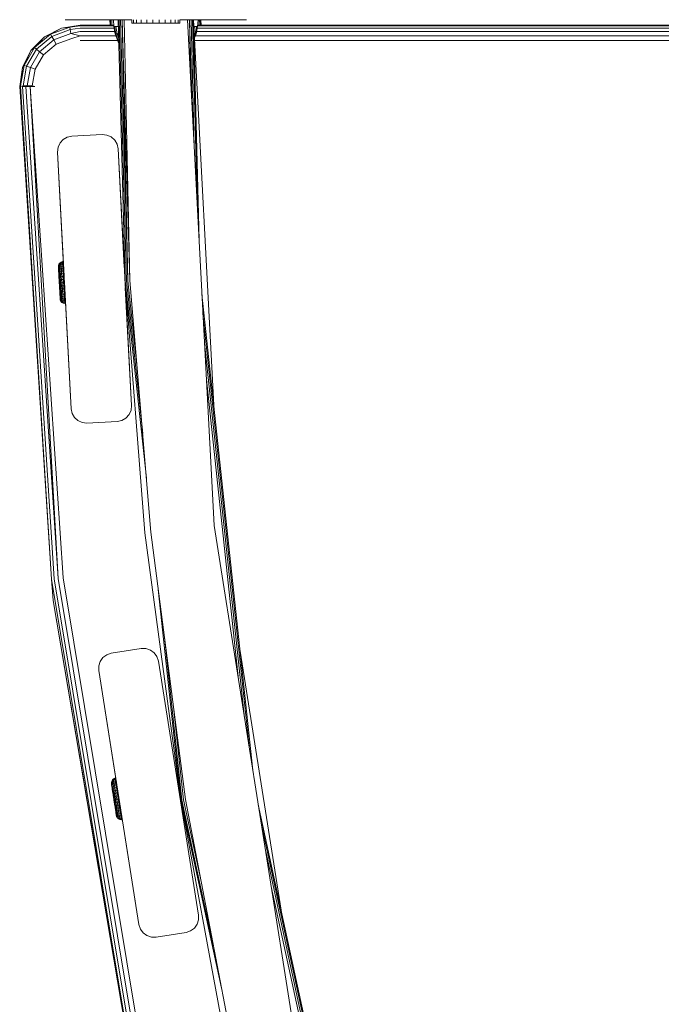
# Model space of a CAD drawing. Units: millimetres. Extents: x 1746 to 578302, y -1972 to 596964.
# Drawn here: x 3982 to 4194, y 3540 to 3865 of the extents above; entities that cross this region are included whole.
import ezdxf

# ---------------------------------------------------------------- set-up
doc = ezdxf.new("R2010")
doc.units = ezdxf.units.MM
doc.layers.add('Контур', color=7, linetype='Continuous', lineweight=15)

msp = doc.modelspace()

# ---------------------------------------------------------------- linework, layer by layer
at = {"layer": 'Контур'}
for p, q in [((3997.294, 3865.411), (3997.294, 3865.411)), ((3997.294, 3865.411), (4019.32, 3865.411)), ((4003.477, 3865.411), (3997.294, 3865.411)), ((3997.294, 3865.41), (3997.294, 3865.411)), ((3997.294, 3865.41), (4014.794, 3865.41)), ((4003.477, 3865.41), (3997.294, 3865.41)), ((4007.659, 3865.411), (4003.477, 3865.411)), ((4007.659, 3865.41), (4003.477, 3865.41)), ((4012.294, 3865.411), (4007.659, 3865.411)), ((4012.294, 3865.41), (4007.659, 3865.41)), ((4012.145, 3865.41), (4012.177, 3863.577)), ((4012.291, 3865.41), (4012.317, 3863.577)), ((4012.294, 3865.411), (4014.794, 3865.411)), ((4012.294, 3865.41), (4014.794, 3865.41)), ((4012.718, 3865.41), (4012.748, 3863.577)), ((4013.307, 3865.41), (4013.421, 3863.204)), ((4014.794, 3865.411), (4017.214, 3779.064)), ((4014.794, 3865.41), (4017.214, 3779.064)), ((4014.892, 3865.411), (4017.214, 3779.064)), ((4015.176, 3865.411), (4017.561, 3779.082)), ((4015.619, 3865.411), (4018.092, 3779.111)), ((4016.176, 3865.411), (4018.744, 3779.146)), ((4016.176, 3865.411), (4018.092, 3779.111)), ((4016.794, 3865.411), (4018.744, 3779.146)), ((4019.32, 3864.218), (4019.32, 3865.411)), ((4019.339, 3864.218), (4019.32, 3864.218)), ((4019.339, 3864.218), (4019.339, 3865.411)), ((4019.899, 3864.218), (4019.339, 3864.218)), ((4019.899, 3864.218), (4019.899, 3865.411)), ((4020.962, 3864.218), (4019.899, 3864.218)), ((4020.962, 3864.218), (4020.962, 3865.411)), ((4022.456, 3864.218), (4020.962, 3864.218)), ((4022.456, 3864.218), (4022.456, 3865.411)), ((4024.28, 3864.218), (4022.456, 3864.218)), ((4024.28, 3864.218), (4024.28, 3865.411)), ((4026.308, 3864.218), (4024.28, 3864.218)), ((4026.308, 3864.218), (4026.308, 3865.411)), ((4028.403, 3864.218), (4026.308, 3864.218)), ((4028.403, 3864.218), (4028.403, 3865.411)), ((4028.403, 3864.218), (4030.422, 3864.218)), ((4030.422, 3864.218), (4030.422, 3865.411)), ((4032.228, 3864.218), (4030.422, 3864.218)), ((4032.228, 3864.218), (4032.228, 3865.411)), ((4033.696, 3864.218), (4032.228, 3864.218)), ((4033.696, 3864.218), (4033.696, 3865.411)), ((4034.728, 3864.218), (4033.696, 3864.218)), ((4034.728, 3864.218), (4034.728, 3865.411)), ((4035.252, 3864.218), (4034.728, 3864.218)), ((4057.294, 3865.411), (4035.252, 3865.411)), ((4035.252, 3864.218), (4035.252, 3865.411)), ((4037.794, 3865.411), (4046.556, 3698.217)), ((4038.412, 3865.411), (4039.316, 3836.378)), ((4038.412, 3865.411), (4038.913, 3844.069)), ((4038.97, 3865.411), (4040.007, 3823.187)), ((4039.412, 3865.411), (4040.96, 3805.01)), ((4039.696, 3865.411), (4041.622, 3792.379)), ((4042.294, 3865.411), (4039.794, 3865.411)), ((4039.794, 3865.411), (4046.474, 3737.944)), ((4039.794, 3865.411), (4041.648, 3791.871)), ((4057.294, 3865.41), (4039.794, 3865.41)), ((4042.294, 3865.41), (4039.794, 3865.41)), ((4041.252, 3865.41), (4041.059, 3863.204)), ((4041.573, 3865.41), (4041.614, 3863.577)), ((4041.998, 3865.41), (4042.021, 3863.577)), ((4042.144, 3865.41), (4042.16, 3863.577)), ((4042.247, 3863.577), (4042.151, 3865.41)), ((4042.294, 3865.411), (4046.929, 3865.411)), ((4042.294, 3865.41), (4046.929, 3865.41)), ((4051.111, 3865.411), (4046.929, 3865.411)), ((4051.111, 3865.41), (4046.929, 3865.41)), ((4057.294, 3865.411), (4051.111, 3865.411)), ((4057.294, 3865.41), (4051.111, 3865.41)), ((4057.294, 3865.411), (4057.294, 3865.411)), ((4057.294, 3865.411), (4057.294, 3865.41)), ((3992.441, 3860.636), (3987.2, 3856.239)), ((3990.448, 3859.694), (3996.059, 3862.581)), ((3990.448, 3859.694), (3992.441, 3860.636)), ((3998.87, 3862.976), (3992.441, 3860.636)), ((3996.059, 3862.581), (3992.441, 3860.636)), ((3992.441, 3860.636), (3992.875, 3859.884)), ((3999.02, 3862.121), (3992.875, 3859.884)), ((3999.251, 3860.811), (3993.54, 3858.732)), ((3996.059, 3862.581), (4002.29, 3863.577)), ((3996.059, 3862.581), (3998.87, 3862.976)), ((4002.29, 3863.577), (3998.87, 3862.976)), ((4002.29, 3863.332), (3998.87, 3862.976)), ((3998.87, 3862.976), (3999.02, 3862.121)), ((4002.29, 3862.622), (3999.02, 3862.121)), ((3999.02, 3862.121), (3999.251, 3860.811)), ((4002.29, 3861.516), (3999.251, 3860.811)), ((4002.29, 3860.122), (3999.251, 3860.811)), ((4002.29, 3863.577), (4013.402, 3863.577)), ((4013.415, 3863.332), (4002.29, 3863.332)), ((4013.537, 3862.622), (4002.29, 3862.622)), ((4013.756, 3861.516), (4002.29, 3861.516)), ((4013.903, 3860.774), (4013.421, 3863.204)), ((4013.421, 3863.204), (4013.584, 3863.204)), ((4014.06, 3860.774), (4013.584, 3863.204)), ((4013.584, 3863.204), (4014.066, 3863.204)), ((4013.903, 3860.774), (4014.06, 3860.774)), ((4014.697, 3858.428), (4013.903, 3860.774)), ((4014.06, 3860.774), (4014.526, 3860.774)), ((4014.844, 3858.428), (4014.06, 3860.774)), ((4014.526, 3860.774), (4014.066, 3863.204)), ((4014.066, 3863.204), (4014.856, 3863.204)), ((4014.526, 3860.774), (4014.924, 3860.774)), ((4014.962, 3859.42), (4014.526, 3860.774)), ((4039.91, 3863.204), (4040.097, 3863.204)), ((4040.097, 3863.204), (4039.951, 3862.413)), ((4040.267, 3860.774), (4040.037, 3860.774)), ((4040.069, 3860.172), (4040.267, 3860.774)), ((4040.736, 3863.204), (4040.097, 3863.204)), ((4040.579, 3860.774), (4040.11, 3859.383)), ((4040.267, 3860.774), (4040.736, 3863.204)), ((4040.579, 3860.774), (4040.267, 3860.774)), ((4041.059, 3863.204), (4040.579, 3860.774)), ((4823.706, 3861.516), (4040.726, 3861.516)), ((4041.059, 3863.204), (4040.736, 3863.204)), ((4823.487, 3862.622), (4040.944, 3862.622)), ((4823.365, 3863.332), (4041.071, 3863.332)), ((4041.092, 3863.577), (4823.352, 3863.577)), ((3986.016, 3855.201), (3990.448, 3859.694)), ((3990.448, 3859.694), (3987.2, 3856.239)), ((3992.875, 3859.884), (3987.865, 3855.681)), ((3993.54, 3858.732), (3988.884, 3854.825)), ((3994.356, 3857.319), (3990.134, 3853.777)), ((3992.875, 3859.884), (3993.54, 3858.732)), ((3993.54, 3858.732), (3994.356, 3857.319)), ((3999.535, 3859.204), (3994.356, 3857.319)), ((4002.29, 3860.122), (3999.535, 3859.204)), ((4014.124, 3860.122), (4002.29, 3860.122)), ((4014.646, 3858.577), (4002.29, 3858.577)), ((4014.697, 3858.428), (4014.844, 3858.428)), ((4015.008, 3857.794), (4014.697, 3858.428)), ((4014.844, 3858.428), (4014.99, 3858.428)), ((4014.999, 3858.108), (4014.844, 3858.428)), ((4824.596, 3858.577), (4040.152, 3858.577)), ((4824.073, 3860.122), (4040.359, 3860.122)), ((3983.204, 3849.552), (3986.016, 3855.201)), ((3987.2, 3856.239), (3983.78, 3850.314)), ((3986.016, 3855.201), (3983.78, 3850.314)), ((3987.865, 3855.681), (3984.596, 3850.017)), ((3988.884, 3854.825), (3985.846, 3849.562)), ((3986.016, 3855.201), (3987.2, 3856.239)), ((3987.2, 3856.239), (3987.865, 3855.681)), ((3987.865, 3855.681), (3988.884, 3854.825)), ((3988.884, 3854.825), (3990.134, 3853.777)), ((3990.134, 3853.777), (3987.379, 3849.004)), ((3982.292, 3843.308), (3983.204, 3849.552)), ((3982.592, 3843.577), (3983.78, 3850.314)), ((3983.204, 3849.552), (3982.592, 3843.577)), ((3983.204, 3849.552), (3983.78, 3850.314)), ((3983.46, 3843.577), (3984.596, 3850.017)), ((3983.78, 3850.314), (3984.596, 3850.017)), ((3984.596, 3850.017), (3985.846, 3849.562)), ((3984.79, 3843.577), (3985.846, 3849.562)), ((3985.846, 3849.562), (3987.379, 3849.004)), ((3986.422, 3843.577), (3987.379, 3849.004)), ((3982.292, 3843.308), (3982.537, 3843.311)), ((3982.292, 3843.308), (3992.832, 3680.448)), ((3982.537, 3843.311), (3982.592, 3843.577)), ((3982.537, 3843.311), (3992.832, 3680.448)), ((3983.247, 3843.32), (3982.592, 3843.577)), ((3983.247, 3843.32), (3983.46, 3843.577)), ((3983.247, 3843.32), (3984.353, 3843.335)), ((3983.247, 3843.32), (3993.695, 3680.545)), ((3983.46, 3843.577), (3984.79, 3843.577)), ((3984.353, 3843.335), (3983.46, 3843.577)), ((3984.353, 3843.335), (3984.79, 3843.577)), ((3984.353, 3843.335), (3985.747, 3843.354)), ((3984.353, 3843.335), (3995.017, 3680.694)), ((3984.79, 3843.577), (3986.422, 3843.577)), ((3985.747, 3843.354), (3984.79, 3843.577)), ((3985.747, 3843.354), (3986.422, 3843.577)), ((3987.292, 3843.375), (3985.747, 3843.354)), ((3985.747, 3843.354), (3995.017, 3680.694)), ((3985.747, 3843.354), (3996.638, 3680.877)), ((3987.292, 3843.375), (3986.422, 3843.577)), ((3995.633, 3824.654), (3996.68, 3825.816)), ((3996.68, 3825.816), (3998.035, 3826.598)), ((3998.035, 3826.598), (3999.565, 3826.924)), ((4009.551, 3827.447), (3999.565, 3826.924)), ((4009.551, 3827.447), (4011.107, 3827.284)), ((4011.107, 3827.284), (4012.536, 3826.647)), ((4012.536, 3826.647), (4013.699, 3825.601)), ((4013.699, 3825.601), (4014.481, 3824.246)), ((3994.834, 3821.669), (3994.997, 3823.225)), ((3994.834, 3821.669), (3994.834, 3821.668)), ((3994.834, 3821.669), (3999.282, 3736.785)), ((3994.834, 3821.669), (3996.918, 3781.905)), ((3994.834, 3821.668), (3996.918, 3781.904)), ((3994.834, 3821.668), (3996.875, 3782.722)), ((3994.997, 3823.225), (3995.633, 3824.654)), ((4014.806, 3822.716), (4014.481, 3824.246)), ((4019.255, 3737.832), (4014.806, 3822.716)), ((4014.806, 3822.716), (4016.999, 3780.881)), ((4014.806, 3822.716), (4016.858, 3783.558)), ((3995.072, 3783.699), (3995.094, 3784.068)), ((3995.072, 3783.699), (3995.078, 3783.585)), ((3995.072, 3783.699), (3995.259, 3780.352)), ((3995.078, 3783.585), (3995.093, 3783.322)), ((3995.093, 3783.322), (3995.116, 3782.918)), ((3995.093, 3783.322), (3995.252, 3780.479)), ((3995.094, 3784.068), (3995.253, 3784.548)), ((3995.101, 3783.941), (3995.094, 3784.068)), ((3995.101, 3783.941), (3995.115, 3783.692)), ((3995.136, 3783.324), (3995.115, 3783.692)), ((3995.116, 3782.918), (3995.145, 3782.384)), ((3995.116, 3782.918), (3995.153, 3782.257)), ((3995.162, 3782.846), (3995.136, 3783.324)), ((3995.145, 3782.384), (3995.182, 3781.736)), ((3995.195, 3782.27), (3995.162, 3782.846)), ((3995.253, 3784.548), (3995.546, 3784.96)), ((3995.253, 3784.548), (3995.26, 3784.411)), ((3995.275, 3784.14), (3995.26, 3784.411)), ((3995.298, 3783.742), (3995.275, 3784.14)), ((3995.327, 3783.225), (3995.298, 3783.742)), ((3995.361, 3782.601), (3995.327, 3783.225)), ((3995.402, 3781.883), (3995.361, 3782.601)), ((3995.546, 3784.96), (3995.948, 3785.267)), ((3995.546, 3784.96), (3995.554, 3784.814)), ((3995.957, 3785.115), (3995.554, 3784.814)), ((3995.57, 3784.526), (3995.554, 3784.814)), ((3995.57, 3784.526), (3995.974, 3784.815)), ((3995.594, 3784.102), (3995.57, 3784.526)), ((3995.594, 3784.102), (3995.998, 3784.372)), ((3995.625, 3783.552), (3995.594, 3784.102)), ((3995.625, 3783.552), (3996.03, 3783.798)), ((3995.662, 3782.887), (3995.625, 3783.552)), ((3995.662, 3782.887), (3996.069, 3783.105)), ((3995.705, 3782.124), (3995.662, 3782.887)), ((3995.948, 3785.267), (3996.423, 3785.443)), ((3995.948, 3785.267), (3995.957, 3785.115)), ((3996.432, 3785.288), (3995.957, 3785.115)), ((3995.974, 3784.815), (3995.957, 3785.115)), ((3995.974, 3784.815), (3996.449, 3784.981)), ((3995.998, 3784.372), (3995.974, 3784.815)), ((3995.998, 3784.372), (3996.475, 3784.529)), ((3996.03, 3783.798), (3995.998, 3784.372)), ((3996.03, 3783.798), (3996.507, 3783.942)), ((3996.069, 3783.105), (3996.03, 3783.798)), ((3996.069, 3783.105), (3996.547, 3783.233)), ((3996.114, 3782.308), (3996.069, 3783.105)), ((3996.114, 3782.308), (3996.592, 3782.419)), ((3996.675, 3785.476), (3996.423, 3785.443)), ((3996.423, 3785.443), (3996.432, 3785.288)), ((3996.684, 3785.32), (3996.432, 3785.288)), ((3996.449, 3784.981), (3996.432, 3785.288)), ((3996.701, 3785.012), (3996.449, 3784.981)), ((3996.475, 3784.529), (3996.449, 3784.981)), ((3996.727, 3784.559), (3996.475, 3784.529)), ((3996.507, 3783.942), (3996.475, 3784.529)), ((3996.76, 3783.971), (3996.507, 3783.942)), ((3996.547, 3783.233), (3996.507, 3783.942)), ((3996.799, 3783.26), (3996.547, 3783.233)), ((3996.592, 3782.419), (3996.547, 3783.233)), ((3996.845, 3782.443), (3996.592, 3782.419)), ((3996.643, 3781.516), (3996.592, 3782.419)), ((3996.684, 3785.32), (3996.675, 3785.476)), ((3996.675, 3785.476), (3996.684, 3785.32)), ((3996.701, 3785.012), (3996.684, 3785.32)), ((3996.684, 3785.32), (3996.701, 3785.012)), ((3996.684, 3785.32), (3996.688, 3785.243)), ((3996.727, 3784.559), (3996.701, 3785.012)), ((3996.701, 3785.012), (3996.751, 3784.125)), ((3996.76, 3783.971), (3996.727, 3784.559)), ((3996.799, 3783.26), (3996.76, 3783.971)), ((3996.76, 3783.971), (3996.91, 3781.277)), ((3996.845, 3782.443), (3996.799, 3783.26)), ((3996.895, 3781.539), (3996.845, 3782.443)), ((3996.886, 3782.511), (3996.875, 3782.722)), ((3996.918, 3781.904), (3996.886, 3782.511)), ((4016.858, 3783.558), (4016.864, 3783.454)), ((3995.182, 3781.736), (3995.223, 3780.992)), ((3995.182, 3781.736), (3995.318, 3779.301)), ((3995.232, 3781.608), (3995.195, 3782.27)), ((3995.201, 3781.395), (3995.29, 3779.792)), ((3995.202, 3781.376), (3995.278, 3780.015)), ((3995.223, 3780.992), (3995.269, 3780.174)), ((3995.273, 3780.874), (3995.232, 3781.608)), ((3995.269, 3780.174), (3995.317, 3779.306)), ((3995.317, 3780.085), (3995.273, 3780.874)), ((3995.363, 3779.259), (3995.317, 3780.085)), ((3995.367, 3778.412), (3995.317, 3779.306)), ((3995.329, 3779.108), (3995.318, 3779.301)), ((3995.363, 3779.259), (3995.41, 3778.414)), ((3995.446, 3781.088), (3995.402, 3781.883)), ((3995.494, 3780.234), (3995.446, 3781.088)), ((3995.544, 3779.339), (3995.494, 3780.234)), ((3995.544, 3779.339), (3995.595, 3778.424)), ((3995.705, 3782.124), (3996.114, 3782.308)), ((3995.752, 3781.278), (3995.705, 3782.124)), ((3995.752, 3781.278), (3996.163, 3781.425)), ((3995.803, 3780.368), (3995.752, 3781.278)), ((3995.803, 3780.368), (3996.216, 3780.476)), ((3995.856, 3779.416), (3995.803, 3780.368)), ((3995.856, 3779.416), (3996.272, 3779.482)), ((3995.856, 3779.416), (3995.91, 3778.442)), ((3996.163, 3781.425), (3996.114, 3782.308)), ((3996.163, 3781.425), (3996.643, 3781.516)), ((3996.216, 3780.476), (3996.163, 3781.425)), ((3996.216, 3780.476), (3996.697, 3780.547)), ((3996.272, 3779.482), (3996.216, 3780.476)), ((3996.272, 3779.482), (3996.754, 3779.531)), ((3996.272, 3779.482), (3996.328, 3778.465)), ((3996.895, 3781.539), (3996.643, 3781.516)), ((3996.697, 3780.547), (3996.643, 3781.516)), ((3996.95, 3780.566), (3996.697, 3780.547)), ((3996.754, 3779.531), (3996.697, 3780.547)), ((3997.007, 3779.548), (3996.754, 3779.531)), ((3996.754, 3779.531), (3996.812, 3778.492)), ((3996.88, 3781.82), (3996.923, 3781.051)), ((3996.95, 3780.566), (3996.895, 3781.539)), ((3996.895, 3781.539), (3997.039, 3778.976)), ((3996.914, 3781.212), (3996.934, 3780.856)), ((3996.941, 3781.456), (3996.918, 3781.905)), ((3996.966, 3780.974), (3996.918, 3781.904)), ((3997.007, 3779.548), (3996.95, 3780.566)), ((3997.026, 3779.834), (3996.966, 3780.974)), ((3997.065, 3778.506), (3997.007, 3779.548)), ((3997.09, 3778.62), (3997.026, 3779.834)), ((3997.09, 3778.62), (3997.046, 3779.452)), ((4016.999, 3780.881), (4017.019, 3780.498)), ((4016.999, 3780.881), (4017.057, 3779.773)), ((4017.067, 3779.574), (4017.122, 3778.526)), ((4025.671, 3696.022), (4018.744, 3779.146)), ((3995.367, 3778.412), (3995.417, 3777.517)), ((3995.371, 3778.354), (3995.381, 3778.173)), ((3995.381, 3778.173), (3995.381, 3778.173)), ((3995.381, 3778.173), (3995.406, 3777.723)), ((3995.406, 3777.723), (3995.406, 3777.723)), ((3995.406, 3777.723), (3995.417, 3777.517)), ((3995.532, 3775.472), (3995.406, 3777.723)), ((3995.41, 3778.414), (3995.457, 3777.569)), ((3995.417, 3777.517), (3995.466, 3776.649)), ((3995.446, 3777.008), (3995.445, 3777.021)), ((3995.512, 3775.831), (3995.446, 3777.008)), ((3995.491, 3776.204), (3995.446, 3777.008)), ((3995.503, 3776.743), (3995.457, 3777.569)), ((3995.466, 3776.649), (3995.512, 3775.831)), ((3995.547, 3775.954), (3995.503, 3776.743)), ((3995.588, 3775.22), (3995.547, 3775.954)), ((3995.595, 3778.424), (3995.646, 3777.509)), ((3995.696, 3776.614), (3995.646, 3777.509)), ((3995.744, 3775.76), (3995.696, 3776.614)), ((3996.328, 3778.465), (3995.91, 3778.442)), ((3995.91, 3778.442), (3995.965, 3777.468)), ((3995.965, 3777.468), (3996.385, 3777.449)), ((3996.018, 3776.515), (3995.965, 3777.468)), ((3996.018, 3776.515), (3996.441, 3776.455)), ((3996.069, 3775.606), (3996.018, 3776.515)), ((3996.812, 3778.492), (3996.328, 3778.465)), ((3996.328, 3778.465), (3996.385, 3777.449)), ((3996.385, 3777.449), (3996.87, 3777.453)), ((3996.441, 3776.455), (3996.385, 3777.449)), ((3996.441, 3776.455), (3996.927, 3776.438)), ((3996.494, 3775.506), (3996.441, 3776.455)), ((3997.065, 3778.506), (3996.812, 3778.492)), ((3996.812, 3778.492), (3996.87, 3777.453)), ((3997.123, 3777.465), (3996.87, 3777.453)), ((3996.927, 3776.438), (3996.87, 3777.453)), ((3997.18, 3776.446), (3996.927, 3776.438)), ((3996.981, 3775.468), (3996.927, 3776.438)), ((3997.065, 3778.506), (3997.039, 3778.976)), ((3997.065, 3778.506), (3997.123, 3777.465)), ((3999.282, 3736.785), (3997.09, 3778.62)), ((3997.111, 3777.686), (3997.114, 3777.617)), ((3997.114, 3777.617), (3997.132, 3777.294)), ((3997.33, 3773.753), (3997.114, 3777.617)), ((3997.18, 3776.446), (3997.123, 3777.465)), ((3997.403, 3772.454), (3997.132, 3777.294)), ((3997.234, 3775.474), (3997.18, 3776.446)), ((4017.15, 3777.99), (4017.122, 3778.526)), ((4019.255, 3737.832), (4017.137, 3778.238)), ((4017.214, 3776.778), (4017.211, 3776.83)), ((4017.214, 3779.067), (4017.214, 3779.064)), ((4017.214, 3779.064), (4017.214, 3779.064)), ((4023.682, 3695.813), (4017.214, 3779.064)), ((4023.682, 3695.813), (4017.214, 3779.064)), ((4017.214, 3779.064), (4024.186, 3713.842)), ((4023.682, 3695.813), (4017.214, 3779.064)), ((4023.682, 3695.813), (4017.214, 3779.064)), ((4019.255, 3737.832), (4017.214, 3776.778)), ((4017.561, 3779.082), (4022.953, 3728.645)), ((4018.092, 3779.111), (4021.063, 3751.324)), ((3995.512, 3775.831), (3995.553, 3775.087)), ((3995.553, 3775.087), (3995.589, 3774.439)), ((3995.656, 3773.239), (3995.559, 3774.979)), ((3995.642, 3773.501), (3995.561, 3774.944)), ((3995.625, 3774.558), (3995.588, 3775.22)), ((3995.589, 3774.439), (3995.619, 3773.905)), ((3995.619, 3773.905), (3995.642, 3773.501)), ((3995.658, 3773.981), (3995.625, 3774.558)), ((3995.642, 3773.501), (3995.656, 3773.239)), ((3995.656, 3773.239), (3995.663, 3773.125)), ((3995.684, 3773.504), (3995.658, 3773.981)), ((3995.661, 3773.163), (3995.658, 3773.203)), ((3995.663, 3773.125), (3995.661, 3773.163)), ((3995.663, 3773.125), (3995.726, 3772.76)), ((3995.684, 3773.504), (3995.705, 3773.136)), ((3995.719, 3772.887), (3995.705, 3773.136)), ((3995.719, 3772.887), (3995.726, 3772.76)), ((3995.726, 3772.76), (3995.937, 3772.301)), ((3995.788, 3774.965), (3995.744, 3775.76)), ((3995.828, 3774.248), (3995.788, 3774.965)), ((3995.863, 3773.624), (3995.828, 3774.248)), ((3995.892, 3773.106), (3995.863, 3773.624)), ((3995.892, 3773.106), (3995.914, 3772.708)), ((3995.929, 3772.438), (3995.914, 3772.708)), ((3996.069, 3775.606), (3996.494, 3775.506)), ((3996.116, 3774.76), (3996.069, 3775.606)), ((3996.116, 3774.76), (3996.543, 3774.623)), ((3996.159, 3773.996), (3996.116, 3774.76)), ((3996.159, 3773.996), (3996.587, 3773.826)), ((3996.196, 3773.332), (3996.159, 3773.996)), ((3996.196, 3773.332), (3996.626, 3773.132)), ((3996.226, 3772.782), (3996.196, 3773.332)), ((3996.226, 3772.782), (3996.658, 3772.558)), ((3996.226, 3772.782), (3996.25, 3772.358)), ((3996.494, 3775.506), (3996.981, 3775.468)), ((3996.543, 3774.623), (3996.494, 3775.506)), ((3996.543, 3774.623), (3997.031, 3774.566)), ((3996.587, 3773.826), (3996.543, 3774.623)), ((3996.587, 3773.826), (3997.077, 3773.751)), ((3996.626, 3773.132), (3996.587, 3773.826)), ((3996.626, 3773.132), (3997.116, 3773.043)), ((3996.658, 3772.558), (3996.626, 3773.132)), ((3997.234, 3775.474), (3996.981, 3775.468)), ((3997.031, 3774.566), (3996.981, 3775.468)), ((3997.285, 3774.569), (3997.031, 3774.566)), ((3997.077, 3773.751), (3997.031, 3774.566)), ((3997.33, 3773.753), (3997.077, 3773.751)), ((3997.116, 3773.043), (3997.077, 3773.751)), ((3997.149, 3772.456), (3997.116, 3773.043)), ((3997.37, 3773.042), (3997.116, 3773.043)), ((3997.285, 3774.569), (3997.234, 3775.474)), ((3997.33, 3773.753), (3997.285, 3774.569)), ((3997.37, 3773.042), (3997.33, 3773.753)), ((3997.403, 3772.454), (3997.37, 3773.042)), ((4042.551, 3774.647), (4059.369, 3617.325)), ((3995.937, 3772.301), (3995.929, 3772.438)), ((3995.937, 3772.301), (3996.274, 3771.924)), ((3996.683, 3772.116), (3996.25, 3772.358)), ((3996.266, 3772.07), (3996.25, 3772.358)), ((3996.266, 3772.07), (3996.7, 3771.815)), ((3996.274, 3771.924), (3996.266, 3772.07)), ((3996.274, 3771.924), (3996.708, 3771.663)), ((3996.658, 3772.558), (3997.149, 3772.456)), ((3996.658, 3772.558), (3996.683, 3772.116)), ((3997.174, 3772.004), (3996.683, 3772.116)), ((3996.7, 3771.815), (3996.683, 3772.116)), ((3996.7, 3771.815), (3997.191, 3771.697)), ((3996.708, 3771.663), (3996.7, 3771.815)), ((3996.708, 3771.663), (3997.2, 3771.542)), ((3997.149, 3772.456), (3997.174, 3772.004)), ((3997.403, 3772.454), (3997.149, 3772.456)), ((3997.191, 3771.697), (3997.174, 3772.004)), ((3997.428, 3772), (3997.174, 3772.004)), ((3997.2, 3771.542), (3997.191, 3771.697)), ((3997.445, 3771.692), (3997.191, 3771.697)), ((3997.454, 3771.537), (3997.2, 3771.542)), ((3997.428, 3772), (3997.403, 3772.454)), ((3997.445, 3771.693), (3997.411, 3772.301)), ((3997.454, 3771.537), (3997.412, 3772.282)), ((3997.445, 3771.692), (3997.428, 3772)), ((3997.454, 3771.537), (3997.445, 3771.692)), ((4042.886, 3768.247), (4058.296, 3624.099)), ((4043.4, 3758.44), (4056.652, 3634.478)), ((4044.031, 3746.411), (4054.635, 3647.21)), ((4019.255, 3737.832), (4019.091, 3736.276)), ((4019.255, 3737.832), (4019.091, 3736.276)), ((4019.255, 3737.832), (4019.255, 3737.832)), ((3999.282, 3736.785), (3999.282, 3736.785)), ((3999.282, 3736.785), (3999.608, 3735.255)), ((3999.282, 3736.785), (3999.607, 3735.255)), ((4000.39, 3733.9), (3999.607, 3735.255)), ((3999.607, 3735.255), (3999.608, 3735.255)), ((3999.608, 3735.255), (4000.39, 3733.9)), ((4001.552, 3732.854), (4000.39, 3733.9)), ((4000.39, 3733.9), (4000.39, 3733.9)), ((4000.39, 3733.9), (4001.552, 3732.853)), ((4017.408, 3733.685), (4016.054, 3732.903)), ((4016.054, 3732.902), (4017.408, 3733.684)), ((4018.455, 3734.847), (4017.408, 3733.685)), ((4017.408, 3733.684), (4018.455, 3734.847)), ((4017.408, 3733.685), (4017.408, 3733.684)), ((4018.455, 3734.847), (4019.091, 3736.276)), ((4019.091, 3736.276), (4018.455, 3734.847)), ((4018.455, 3734.847), (4018.455, 3734.847)), ((4019.091, 3736.276), (4019.091, 3736.276)), ((4002.981, 3732.217), (4001.552, 3732.854)), ((4001.552, 3732.854), (4001.552, 3732.853)), ((4001.552, 3732.853), (4002.981, 3732.217)), ((4002.981, 3732.217), (4004.537, 3732.053)), ((4004.537, 3732.054), (4002.981, 3732.217)), ((4002.981, 3732.217), (4002.981, 3732.217)), ((4014.523, 3732.577), (4004.537, 3732.054)), ((4004.537, 3732.053), (4014.523, 3732.577)), ((4004.537, 3732.054), (4004.537, 3732.053)), ((4016.054, 3732.903), (4014.523, 3732.577)), ((4014.523, 3732.577), (4016.054, 3732.902)), ((4014.523, 3732.577), (4014.523, 3732.577)), ((4016.054, 3732.903), (4016.054, 3732.902)), ((4072.747, 3532.856), (4046.556, 3698.217)), ((4023.682, 3695.813), (4035.57, 3607.349)), ((4023.682, 3695.813), (4023.683, 3695.813)), ((4023.682, 3695.813), (4023.682, 3695.813)), ((4023.682, 3695.813), (4023.682, 3695.813)), ((4023.682, 3695.813), (4035.57, 3607.349)), ((4023.682, 3695.813), (4035.57, 3607.349)), ((4023.682, 3695.813), (4023.683, 3695.813)), ((4023.682, 3695.813), (4023.682, 3695.813)), ((4023.682, 3695.813), (4023.682, 3695.813)), ((4023.682, 3695.813), (4035.57, 3607.349)), ((4025.671, 3696.022), (4037.083, 3607.593)), ((3992.832, 3680.448), (4021.191, 3509.585)), ((3993.338, 3673.4), (3992.832, 3680.448)), ((3993.695, 3680.545), (4022.039, 3509.772)), ((3995.017, 3680.694), (4023.338, 3510.058)), ((3996.638, 3680.877), (4024.932, 3510.409)), ((4028.118, 3677.065), (4035.57, 3607.349)), ((3993.338, 3673.4), (4021.191, 3509.585)), ((4021.782, 3505.526), (3993.338, 3673.4)), ((4030.15, 3661.317), (4035.913, 3607.404)), ((4009.806, 3654.542), (4011.072, 3655.462)), ((4011.072, 3655.462), (4012.56, 3655.945)), ((4022.437, 3657.51), (4012.56, 3655.945)), ((4022.437, 3657.51), (4024.001, 3657.51)), ((4024.001, 3657.51), (4025.489, 3657.026)), ((4025.489, 3657.026), (4026.754, 3656.107)), ((4026.754, 3656.107), (4027.674, 3654.841)), ((4055.17, 3656.601), (4068.73, 3570.984)), ((4008.403, 3651.789), (4008.887, 3653.277)), ((4008.887, 3653.277), (4009.806, 3654.542)), ((4028.157, 3653.353), (4027.674, 3654.841)), ((4041.454, 3569.4), (4028.157, 3653.353)), ((4008.403, 3650.225), (4008.403, 3651.789)), ((4008.403, 3650.225), (4021.7, 3566.271)), ((4008.403, 3650.225), (4014.504, 3611.705)), ((4033.264, 3637.19), (4036.439, 3607.489)), ((4013.642, 3617.151), (4014.031, 3614.695)), ((4012.598, 3613.138), (4012.708, 3613.631)), ((4012.612, 3612.768), (4012.598, 3613.138)), ((4012.617, 3613.013), (4012.598, 3613.138)), ((4012.708, 3613.631), (4012.959, 3614.07)), ((4012.708, 3613.631), (4012.729, 3613.496)), ((4012.771, 3613.228), (4012.729, 3613.496)), ((4012.833, 3612.834), (4012.771, 3613.228)), ((4012.959, 3614.07), (4013.329, 3614.416)), ((4012.959, 3614.07), (4012.982, 3613.926)), ((4013.353, 3614.266), (4012.982, 3613.926)), ((4013.026, 3613.641), (4012.982, 3613.926)), ((4013.026, 3613.641), (4013.399, 3613.968)), ((4013.092, 3613.222), (4013.026, 3613.641)), ((4013.092, 3613.222), (4013.467, 3613.531)), ((4013.177, 3612.677), (4013.092, 3613.222)), ((4013.329, 3614.416), (4013.785, 3614.638)), ((4013.329, 3614.416), (4013.353, 3614.266)), ((4013.809, 3614.484), (4013.353, 3614.266)), ((4013.399, 3613.968), (4013.353, 3614.266)), ((4013.399, 3613.968), (4013.856, 3614.18)), ((4013.467, 3613.531), (4013.399, 3613.968)), ((4013.467, 3613.531), (4013.926, 3613.733)), ((4013.556, 3612.962), (4013.467, 3613.531)), ((4013.556, 3612.962), (4014.016, 3613.152)), ((4014.031, 3614.695), (4013.785, 3614.638)), ((4013.785, 3614.638), (4013.809, 3614.484)), ((4014.055, 3614.541), (4013.809, 3614.484)), ((4013.856, 3614.18), (4013.809, 3614.484)), ((4014.103, 3614.237), (4013.856, 3614.18)), ((4013.926, 3613.733), (4013.856, 3614.18)), ((4014.174, 3613.788), (4013.926, 3613.733)), ((4014.016, 3613.152), (4013.926, 3613.733)), ((4014.265, 3613.206), (4014.016, 3613.152)), ((4014.126, 3612.451), (4014.016, 3613.152)), ((4014.174, 3613.788), (4014.131, 3614.062)), ((4014.131, 3614.06), (4014.33, 3612.787)), ((4014.131, 3614.06), (4014.327, 3612.807)), ((4014.131, 3614.059), (4014.632, 3610.896)), ((4014.265, 3613.206), (4014.174, 3613.788)), ((4014.174, 3613.788), (4014.306, 3612.94)), ((4014.374, 3612.503), (4014.265, 3613.206)), ((4012.612, 3612.768), (4012.63, 3612.656)), ((4012.612, 3612.768), (4013.115, 3609.546)), ((4012.617, 3613.013), (4012.656, 3612.766)), ((4012.63, 3612.656), (4012.67, 3612.396)), ((4012.713, 3612.402), (4012.656, 3612.766)), ((4012.67, 3612.396), (4012.733, 3611.996)), ((4012.67, 3612.396), (4012.743, 3611.931)), ((4012.786, 3611.929), (4012.713, 3612.402)), ((4012.733, 3611.996), (4012.815, 3611.468)), ((4012.875, 3611.359), (4012.786, 3611.929)), ((4012.815, 3611.468), (4012.915, 3610.826)), ((4012.815, 3611.468), (4013.066, 3609.861)), ((4012.912, 3612.322), (4012.833, 3612.834)), ((4012.978, 3610.704), (4012.875, 3611.359)), ((4013.009, 3611.705), (4012.912, 3612.322)), ((4012.915, 3610.826), (4013.03, 3610.09)), ((4012.915, 3610.826), (4013.033, 3610.069)), ((4013.091, 3609.977), (4012.978, 3610.704)), ((4013.119, 3610.995), (4013.009, 3611.705)), ((4013.03, 3610.09), (4013.156, 3609.281)), ((4013.213, 3609.197), (4013.091, 3609.977)), ((4013.242, 3610.208), (4013.119, 3610.995)), ((4013.177, 3612.677), (4013.556, 3612.962)), ((4013.279, 3612.02), (4013.177, 3612.677)), ((4013.374, 3609.363), (4013.242, 3610.208)), ((4013.279, 3612.02), (4013.663, 3612.276)), ((4013.397, 3611.264), (4013.279, 3612.02)), ((4013.397, 3611.264), (4013.786, 3611.487)), ((4013.528, 3610.427), (4013.397, 3611.264)), ((4013.528, 3610.427), (4013.922, 3610.614)), ((4013.668, 3609.527), (4013.528, 3610.427)), ((4013.663, 3612.276), (4013.556, 3612.962)), ((4013.663, 3612.276), (4014.126, 3612.451)), ((4013.786, 3611.487), (4013.663, 3612.276)), ((4013.786, 3611.487), (4014.252, 3611.645)), ((4013.922, 3610.614), (4013.786, 3611.487)), ((4013.922, 3610.614), (4014.391, 3610.752)), ((4014.069, 3609.674), (4013.922, 3610.614)), ((4014.374, 3612.503), (4014.126, 3612.451)), ((4014.252, 3611.645), (4014.126, 3612.451)), ((4014.5, 3611.695), (4014.252, 3611.645)), ((4014.391, 3610.752), (4014.252, 3611.645)), ((4014.5, 3611.695), (4014.374, 3612.503)), ((4014.374, 3612.503), (4014.834, 3609.558)), ((4014.64, 3610.799), (4014.391, 3610.752)), ((4014.541, 3609.793), (4014.391, 3610.752)), ((4014.64, 3610.799), (4014.5, 3611.695)), ((4014.513, 3611.649), (4014.504, 3611.705)), ((4014.537, 3611.496), (4014.51, 3611.672)), ((4014.632, 3610.896), (4014.537, 3611.496)), ((4014.67, 3610.657), (4014.632, 3610.896)), ((4014.79, 3609.837), (4014.64, 3610.799)), ((4014.756, 3610.059), (4014.885, 3609.226)), ((4013.156, 3609.281), (4013.29, 3608.422)), ((4013.156, 3609.281), (4013.347, 3608.057)), ((4013.34, 3608.379), (4013.213, 3609.197)), ((4013.429, 3607.537), (4013.29, 3608.422)), ((4013.291, 3608.42), (4013.322, 3608.218)), ((4013.314, 3608.274), (4013.322, 3608.218)), ((4013.322, 3608.218), (4013.348, 3608.053)), ((4013.322, 3608.218), (4013.322, 3608.218)), ((4013.34, 3608.379), (4013.471, 3607.543)), ((4013.512, 3608.477), (4013.374, 3609.363)), ((4013.429, 3607.537), (4013.567, 3606.652)), ((4013.471, 3607.543), (4013.601, 3606.707)), ((4013.485, 3607.178), (4013.535, 3606.855)), ((4013.512, 3608.477), (4013.654, 3607.572)), ((4013.535, 3606.855), (4013.535, 3606.855)), ((4013.535, 3606.855), (4013.593, 3606.482)), ((4013.762, 3605.401), (4013.535, 3606.855)), ((4013.567, 3606.652), (4013.701, 3605.792)), ((4013.729, 3605.889), (4013.601, 3606.707)), ((4013.654, 3607.572), (4013.795, 3606.666)), ((4013.668, 3609.527), (4014.069, 3609.674)), ((4013.815, 3608.584), (4013.668, 3609.527)), ((4013.933, 3605.781), (4013.795, 3606.666)), ((4013.815, 3608.584), (4014.222, 3608.691)), ((4013.815, 3608.584), (4013.966, 3607.62)), ((4014.379, 3607.685), (4013.966, 3607.62)), ((4013.966, 3607.62), (4014.116, 3606.656)), ((4014.069, 3609.674), (4014.541, 3609.793)), ((4014.222, 3608.691), (4014.069, 3609.674)), ((4014.116, 3606.656), (4014.536, 3606.679)), ((4014.263, 3605.714), (4014.116, 3606.656)), ((4014.222, 3608.691), (4014.697, 3608.788)), ((4014.222, 3608.691), (4014.379, 3607.685)), ((4014.858, 3607.76), (4014.379, 3607.685)), ((4014.379, 3607.685), (4014.536, 3606.679)), ((4014.536, 3606.679), (4015.018, 3606.731)), ((4014.69, 3605.695), (4014.536, 3606.679)), ((4014.79, 3609.837), (4014.541, 3609.793)), ((4014.697, 3608.788), (4014.541, 3609.793)), ((4014.947, 3608.829), (4014.697, 3608.788)), ((4014.697, 3608.788), (4014.858, 3607.76)), ((4014.947, 3608.829), (4014.79, 3609.837)), ((4014.79, 3609.837), (4015.036, 3608.264)), ((4014.828, 3609.595), (4014.837, 3609.534)), ((4015.108, 3607.799), (4014.858, 3607.76)), ((4014.858, 3607.76), (4015.018, 3606.731)), ((4014.885, 3609.226), (4014.947, 3608.83)), ((4014.885, 3609.226), (4014.886, 3609.22)), ((4014.947, 3608.83), (4014.97, 3608.687)), ((4015.108, 3607.799), (4014.947, 3608.829)), ((4015.269, 3606.768), (4015.018, 3606.731)), ((4015.175, 3605.726), (4015.018, 3606.731)), ((4015.108, 3607.799), (4015.036, 3608.264)), ((4015.108, 3607.799), (4015.269, 3606.768)), ((4015.145, 3607.563), (4015.108, 3607.799)), ((4015.215, 3607.117), (4015.145, 3607.563)), ((4015.145, 3607.563), (4015.145, 3607.563)), ((4015.269, 3606.768), (4015.145, 3607.563)), ((4015.207, 3607.167), (4015.246, 3606.919)), ((4015.246, 3606.919), (4015.215, 3607.117)), ((4015.215, 3607.117), (4015.215, 3607.117)), ((4015.246, 3606.919), (4015.295, 3606.599)), ((4015.576, 3604.798), (4015.246, 3606.919)), ((4015.426, 3605.76), (4015.247, 3606.911)), ((4015.426, 3605.76), (4015.269, 3606.768)), ((4015.269, 3606.768), (4015.275, 3606.727)), ((4015.952, 3602.391), (4015.295, 3606.599)), ((4050.25, 3528.074), (4035.57, 3607.349)), ((4035.57, 3607.349), (4049.011, 3545.202)), ((4035.913, 3607.404), (4046.307, 3559.345)), ((4036.439, 3607.489), (4042.165, 3581.012)), ((4052.206, 3528.49), (4037.083, 3607.593)), ((4013.593, 3606.482), (4013.593, 3606.482)), ((4013.593, 3606.482), (4013.629, 3606.254)), ((4013.752, 3605.463), (4013.593, 3606.482)), ((4013.701, 3605.792), (4013.827, 3604.983)), ((4014.042, 3603.606), (4013.701, 3605.792)), ((4013.85, 3605.109), (4013.729, 3605.889)), ((4013.827, 3604.983), (4013.942, 3604.247)), ((4013.964, 3604.383), (4013.85, 3605.109)), ((4014.065, 3604.935), (4013.933, 3605.781)), ((4013.942, 3604.247), (4014.042, 3603.606)), ((4014.066, 3603.727), (4013.964, 3604.383)), ((4014.042, 3603.606), (4014.124, 3603.077)), ((4014.188, 3604.149), (4014.065, 3604.935)), ((4014.155, 3603.157), (4014.066, 3603.727)), ((4014.298, 3603.439), (4014.188, 3604.149)), ((4014.263, 3605.714), (4014.69, 3605.695)), ((4014.404, 3604.814), (4014.263, 3605.714)), ((4014.395, 3602.821), (4014.298, 3603.439)), ((4014.404, 3604.814), (4014.836, 3604.756)), ((4014.534, 3603.977), (4014.404, 3604.814)), ((4014.534, 3603.977), (4014.973, 3603.882)), ((4014.652, 3603.221), (4014.534, 3603.977)), ((4014.69, 3605.695), (4015.175, 3605.726)), ((4014.836, 3604.756), (4014.69, 3605.695)), ((4014.836, 3604.756), (4015.325, 3604.767)), ((4014.973, 3603.882), (4014.836, 3604.756)), ((4014.973, 3603.882), (4015.464, 3603.874)), ((4015.096, 3603.094), (4014.973, 3603.882)), ((4015.426, 3605.76), (4015.175, 3605.726)), ((4015.325, 3604.767), (4015.175, 3605.726)), ((4015.576, 3604.798), (4015.325, 3604.767)), ((4015.464, 3603.874), (4015.325, 3604.767)), ((4015.576, 3604.798), (4015.426, 3605.76)), ((4015.471, 3605.599), (4015.431, 3605.852)), ((4015.716, 3603.903), (4015.464, 3603.874)), ((4015.59, 3603.068), (4015.464, 3603.874)), ((4015.566, 3604.999), (4015.471, 3605.599)), ((4015.599, 3604.791), (4015.566, 3604.999)), ((4015.716, 3603.903), (4015.576, 3604.798)), ((4021.7, 3566.271), (4015.599, 3604.791)), ((4015.842, 3603.094), (4015.716, 3603.903)), ((4061.175, 3605.918), (4094.675, 3451.021)), ((4014.227, 3602.417), (4014.088, 3603.307)), ((4014.124, 3603.077), (4014.187, 3602.678)), ((4014.229, 3602.684), (4014.155, 3603.157)), ((4014.187, 3602.678), (4014.227, 3602.417)), ((4014.227, 3602.417), (4014.245, 3602.305)), ((4014.229, 3602.684), (4014.285, 3602.321)), ((4014.239, 3602.342), (4014.237, 3602.355)), ((4014.245, 3602.305), (4014.239, 3602.342)), ((4014.245, 3602.305), (4014.344, 3601.948)), ((4014.324, 3602.073), (4014.285, 3602.321)), ((4014.324, 3602.073), (4014.344, 3601.948)), ((4014.344, 3601.948), (4014.599, 3601.512)), ((4014.475, 3602.309), (4014.395, 3602.821)), ((4014.475, 3602.309), (4014.536, 3601.915)), ((4014.578, 3601.648), (4014.536, 3601.915)), ((4014.599, 3601.512), (4014.578, 3601.648)), ((4014.599, 3601.512), (4014.972, 3601.171)), ((4014.652, 3603.221), (4015.096, 3603.094)), ((4014.755, 3602.564), (4014.652, 3603.221)), ((4014.755, 3602.564), (4015.203, 3602.408)), ((4014.84, 3602.019), (4014.755, 3602.564)), ((4014.84, 3602.019), (4015.291, 3601.839)), ((4014.84, 3602.019), (4014.905, 3601.6)), ((4015.36, 3601.402), (4014.905, 3601.6)), ((4014.95, 3601.315), (4014.905, 3601.6)), ((4014.95, 3601.315), (4015.406, 3601.104)), ((4014.972, 3601.171), (4014.95, 3601.315)), ((4014.972, 3601.171), (4015.43, 3600.954)), ((4015.096, 3603.094), (4015.59, 3603.068)), ((4015.203, 3602.408), (4015.096, 3603.094)), ((4015.203, 3602.408), (4015.699, 3602.367)), ((4015.291, 3601.839), (4015.203, 3602.408)), ((4015.291, 3601.839), (4015.79, 3601.786)), ((4015.291, 3601.839), (4015.36, 3601.402)), ((4015.86, 3601.339), (4015.36, 3601.402)), ((4015.406, 3601.104), (4015.36, 3601.402)), ((4015.406, 3601.104), (4015.907, 3601.035)), ((4015.43, 3600.954), (4015.406, 3601.104)), ((4015.43, 3600.954), (4015.931, 3600.881)), ((4015.842, 3603.094), (4015.59, 3603.068)), ((4015.699, 3602.367), (4015.59, 3603.068)), ((4015.952, 3602.391), (4015.699, 3602.367)), ((4015.79, 3601.786), (4015.699, 3602.367)), ((4016.043, 3601.809), (4015.79, 3601.786)), ((4015.79, 3601.786), (4015.86, 3601.339)), ((4015.952, 3602.391), (4015.842, 3603.094)), ((4016.113, 3601.36), (4015.86, 3601.339)), ((4015.907, 3601.035), (4015.86, 3601.339)), ((4016.16, 3601.056), (4015.907, 3601.035)), ((4015.931, 3600.881), (4015.907, 3601.035)), ((4016.184, 3600.902), (4015.931, 3600.881)), ((4016.043, 3601.809), (4015.952, 3602.391)), ((4016.16, 3601.056), (4015.952, 3602.391)), ((4016.16, 3601.056), (4015.972, 3602.259)), ((4016.113, 3601.36), (4016.002, 3602.069)), ((4016.113, 3601.36), (4016.043, 3601.809)), ((4016.16, 3601.056), (4016.113, 3601.36)), ((4016.184, 3600.902), (4016.16, 3601.056)), ((4062.146, 3599.788), (4092.835, 3457.886)), ((4063.634, 3590.397), (4090.016, 3468.406)), ((4065.458, 3578.876), (4086.559, 3481.309)), ((4040.971, 3566.347), (4041.454, 3567.835)), ((4041.454, 3567.835), (4040.971, 3566.348)), ((4041.454, 3569.4), (4041.454, 3567.835)), ((4041.454, 3569.4), (4041.454, 3569.399)), ((4041.454, 3569.399), (4041.454, 3567.835)), ((4041.454, 3567.835), (4041.454, 3567.835)), ((4021.7, 3566.271), (4022.184, 3564.783)), ((4021.7, 3566.271), (4021.7, 3566.271)), ((4021.7, 3566.271), (4022.184, 3564.783)), ((4022.184, 3564.783), (4023.103, 3563.517)), ((4023.103, 3563.518), (4022.184, 3564.783)), ((4022.184, 3564.783), (4022.184, 3564.783)), ((4038.786, 3564.162), (4040.051, 3565.082)), ((4040.051, 3565.082), (4038.786, 3564.163)), ((4040.971, 3566.348), (4040.051, 3565.082)), ((4040.051, 3565.082), (4040.971, 3566.347)), ((4040.051, 3565.082), (4040.051, 3565.082)), ((4040.971, 3566.348), (4040.971, 3566.347)), ((4024.369, 3562.598), (4023.103, 3563.518)), ((4023.103, 3563.518), (4023.103, 3563.517)), ((4023.103, 3563.517), (4024.369, 3562.598)), ((4024.369, 3562.598), (4025.857, 3562.114)), ((4025.857, 3562.115), (4024.369, 3562.598)), ((4024.369, 3562.598), (4024.369, 3562.598)), ((4027.421, 3562.115), (4025.857, 3562.115)), ((4025.857, 3562.115), (4025.857, 3562.114)), ((4025.857, 3562.114), (4027.421, 3562.114)), ((4027.421, 3562.114), (4037.298, 3563.679)), ((4037.298, 3563.679), (4027.421, 3562.115)), ((4027.421, 3562.115), (4027.421, 3562.114)), ((4038.786, 3564.163), (4037.298, 3563.679)), ((4037.298, 3563.679), (4038.786, 3564.162)), ((4037.298, 3563.679), (4037.298, 3563.679)), ((4038.786, 3564.163), (4038.786, 3564.162))]:
    msp.add_line(p, q, dxfattribs=at)

doc.saveas('drawing.dxf')
